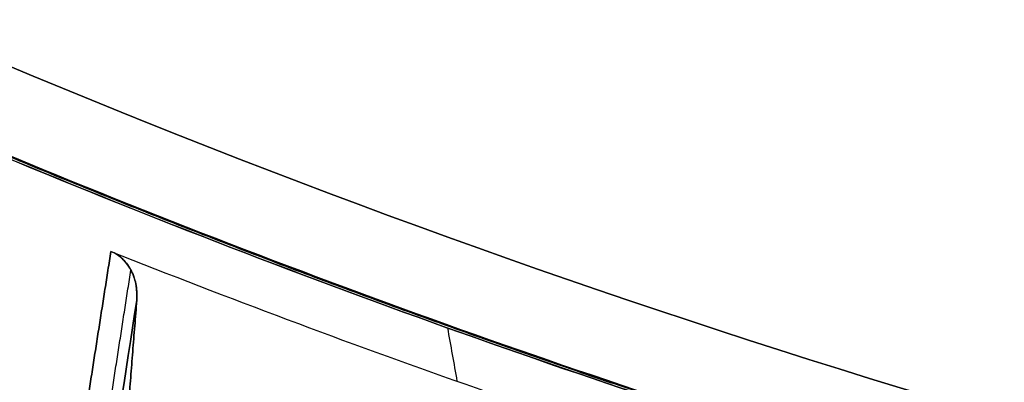
# Model space of a CAD drawing. Units: millimetres. Extents: x -205 to 205, y -4 to 599.
# Drawn here: x -66 to -48, y 155 to 162 of the extents above; entities that cross this region are included whole.
import ezdxf

# ---------------------------------------------------------------- set-up
doc = ezdxf.new("R2010")
doc.units = ezdxf.units.MM
doc.header["$MEASUREMENT"] = 0
doc.layers.add('Default', color=7, linetype='Continuous', true_color=0x000000)

msp = doc.modelspace()

# ---------------------------------------------------------------- linework, layer by layer
at = {"layer": 'Default'}
for points, knots in [([(128.0557655369048, 204.5409091541659), (120.9196149980343, 196.5749594597401), (113.0392539681774, 189.2758241608709), (94.6360933892111, 175.1786278740708), (83.89353176551235, 168.66899313866), (61.2532823342917, 158.1262907202961), (49.35727857776943, 154.0935411798912), (24.97374182466714, 148.6935020071419), (12.48687293517143, 147.3281694135015), (-12.48687293518807, 147.3281694135013), (-24.9737418246572, 148.693502007006), (-49.3572785778124, 154.0935411800343), (-61.2532823343067, 158.1262907203032), (-83.89353176552734, 168.6689931386668), (-94.63609338878736, 175.1786278738448), (-113.0392539687105, 189.2758241611946), (-120.9196149982485, 196.5749594598769), (-128.0557655372314, 204.5409091545232)], [-0.2926017316865565, -0.2926017316865565, -0.2926017316865565, -0.2926017316865565, -0.2606690276694738, -0.2606690276694738, -0.2233852604264968, -0.2233852604264968, -0.1861014931835197, -0.1861014931835197, -0.1488177259405427, -0.1488177259405427, -0.1115339586975656, -0.1115339586975656, -0.0742501914545886, -0.0742501914545886, -0.03696642421161158, -0.03696642421161158, -0.00503372019397848, -0.00503372019397848, -0.00503372019397848, -0.00503372019397848]), ([(-128.0557655369077, 204.5409091541692), (-120.9196149980381, 196.5749594597423), (-113.0392539681822, 189.2758241608719), (-94.63609338921802, 175.178627874069), (-83.8935317655205, 168.6689931386564), (-61.25328233430255, 158.1262907202889), (-49.35727857778168, 154.0935411798821), (-24.97374182468226, 148.693502007129), (-12.48687293518802, 147.3281694134866), (12.48687293516853, 147.3281694134825), (24.97374182463619, 148.6935020069852), (49.35727857778852, 154.0935411800096), (61.25328233428142, 158.1262907202766), (83.89353176549936, 168.6689931386367), (94.63609338875813, 175.178627873813), (113.0392539686791, 189.2758241611598), (120.9196149982162, 196.5749594598409), (128.0557655371982, 204.5409091544861)], [-0.2926017316865561, -0.2926017316865561, -0.2926017316865561, -0.2926017316865561, -0.2606690276694734, -0.2606690276694734, -0.2233852604264964, -0.2233852604264964, -0.1861014931835194, -0.1861014931835194, -0.1488177259405425, -0.1488177259405425, -0.1115339586975655, -0.1115339586975655, -0.07425019145458847, -0.07425019145458847, -0.0369664242116115, -0.0369664242116115, -0.00503372019397848, -0.00503372019397848, -0.00503372019397848, -0.00503372019397848]), ([(129.1050842933629, 203.3338788761243, -29.23404214026954), (127.0597386195923, 201.0564696820064, -29.2337245419854), (124.9625203969628, 198.8424222165888, -29.23345009591039), (120.6672998634669, 194.5395888171093, -29.23294793431802), (118.4693991097468, 192.4508376853671, -29.23268562612261), (111.728302318795, 186.3700518478532, -29.23215984284284), (107.036804822524, 182.5632188867559, -29.23283695950424), (99.70293584816947, 177.2239312472187, -29.231319981257), (97.20895784700255, 175.5058891345366, -29.23060514484282), (92.1210747464371, 172.1948126853335, -29.2293799554404), (89.52799296105944, 170.6021469412376, -29.2288599826343), (85.55968793077635, 168.3068005274131, -29.22873414401354), (84.2236990330894, 167.5573547450553, -29.22880999451983), (81.53894898277932, 166.0976047241206, -29.22911363570663), (80.18974304108822, 165.3869662188995, -29.22932945276368), (76.12183997721341, 163.3121841745962, -29.22985401889642), (73.38282540538721, 162.0052586470486, -29.22997810342673), (65.0856185289476, 158.3097280869816, -29.22830300493068), (59.44782178879379, 156.1454452655899, -29.22604241097154), (47.96256007628397, 152.4072652322772, -29.22645080597153), (42.11499103551503, 150.8336280217553, -29.22809009334564), (34.67015996130639, 149.2477072327294, -29.22730587295564), (33.17456071413142, 148.9496583902383, -29.22702545438285), (30.16890094776585, 148.3920284298771, -29.22649804239606), (28.65868686074759, 148.1324647296562, -29.22626256231775), (24.13347491440845, 147.4160883439676, -29.22580460331918), (21.11634557786013, 147.0199852560612, -29.225767045972), (12.06401409449139, 146.0708058392272, -29.22596589091784), (6.027877961750074, 145.7561431817326, -29.22659349260129), (-6.046859950153348, 145.7568059396267, -29.22659221502118), (-12.0855388395785, 146.0721160895902, -29.22597609512288), (-21.14554066880183, 147.0235234018492, -29.22576013987275), (-24.16587235638283, 147.4205652481399, -29.22580735178786), (-28.69687554341731, 148.1388428266638, -29.22626551540438), (-30.20606691351545, 148.3986027455623, -29.2265026203255), (-33.20789159977706, 148.9561716595104, -29.22703087299059), (-34.70163125213509, 149.2541395237745, -29.22731079567387), (-42.13835098407327, 150.8397052562349, -29.22808603596759), (-47.98226455114759, 152.4129688067662, -29.22644744612963), (-59.46516243560778, 156.151801000786, -29.2260442738478), (-65.10425109248925, 158.317098293432, -29.22831091508049), (-73.40675132065101, 162.0163818470829, -29.22998061150444), (-76.14809034439148, 163.3249311203652, -29.22985155968614), (-80.22028245127156, 165.4028683619303, -29.22932495460783), (-81.57170102196898, 166.1150409619918, -29.22910542458051), (-84.25917582675741, 167.577041461293, -29.22879906389185), (-85.59344103012374, 168.3259474817193, -29.22872471493756), (-89.55446546472004, 170.6182112985872, -29.22887320073898), (-92.14490061704274, 172.2097977626555, -29.22939478560335), (-97.22670640042317, 175.5179554893441, -29.23061548581841), (-99.71803336837628, 177.2345823320427, -29.23132396582729), (-107.0450063866631, 182.5698727784903, -29.2328365903836), (-111.7333087146436, 186.3743811537972, -29.23216008393461), (-118.4713311395495, 192.4526739122838, -29.23268585356956), (-120.6684945237247, 194.5407603461892, -29.23294802452366), (-124.9627547883734, 198.842681545206, -29.23345004224051), (-127.0597494161659, 201.0564810837737, -29.23372444928886), (-129.1050955375307, 203.3338913810078, -29.23404212938744)], [-0.2897892672701707, -0.2897892672701707, -0.2897892672701707, -0.2897892672701707, -0.280733565822778, -0.280733565822778, -0.2716778643753853, -0.2716778643753853, -0.2535664614805999, -0.2535664614805999, -0.2445107153232764, -0.2445107153232764, -0.2354549691659528, -0.2354549691659528, -0.2309270960872911, -0.2309270960872911, -0.2263992230086293, -0.2263992230086293, -0.2173434768513058, -0.2173434768513058, -0.1992314262528322, -0.1992314262528322, -0.1811193756543587, -0.1811193756543587, -0.1765912819525743, -0.1765912819525743, -0.1720631882507899, -0.1720631882507899, -0.1630070008472211, -0.1630070008472211, -0.1448946260400836, -0.1448946260400836, -0.1267822579460168, -0.1267822579460168, -0.1177260738989834, -0.1177260738989834, -0.1131979818754667, -0.1131979818754667, -0.10866988985195, -0.10866988985195, -0.09055783765142972, -0.09055783765142972, -0.07244578545090949, -0.07244578545090949, -0.06339004169721732, -0.06339004169721732, -0.05886216982037124, -0.05886216982037124, -0.05433429794352515, -0.05433429794352515, -0.04527855418983298, -0.04527855418983298, -0.03622281043614081, -0.03622281043614081, -0.01811140521807041, -0.01811140521807041, -0.009055702609035203, -0.009055702609035203, 0, 0, 0, 0]), ([(-129.1050842933656, 203.3338788761189, 29.23404214027644), (-127.05973861959, 201.056469681996, 29.23372454199264), (-124.9625203969656, 198.8424222165591, 29.23345009594227), (-120.6672998634867, 194.5395888170718, 29.23294793437191), (-118.4693991097511, 192.4508376853639, 29.23268562612916), (-111.7283023188152, 186.3700518478644, 29.23215984284932), (-107.036804822561, 182.5632188867757, 29.23283695951005), (-99.7029358481526, 177.2239312472005, 29.23131998126327), (-97.2089578469802, 175.5058891345108, 29.2306051448552), (-92.12107474643774, 172.1948126852839, 29.2293799554987), (-89.52799296115303, 170.6021469411642, 29.22885998278463), (-85.55968793080339, 168.3068005273031, 29.22873414416472), (-84.22369903311692, 167.5573547450182, 29.22880999458258), (-81.53894898285844, 166.0976047241189, 29.22911363576063), (-80.18974304109335, 165.3869662188964, 29.2293294527692), (-76.12183997714455, 163.3121841745562, 29.22985401890195), (-73.38282540537253, 162.005258647036, 29.22997810343175), (-65.08561852898664, 158.3097280869959, 29.2283030049373), (-59.4478217886375, 156.1454452655341, 29.22604241097598), (-47.96256007647501, 152.4072652323355, 29.22645080597692), (-42.11499103549455, 150.8336280217411, 29.22809009335845), (-34.6701599613149, 149.2477072327219, 29.22730587296826), (-33.17456071413936, 148.9496583902524, 29.22702545436259), (-30.16890094772018, 148.3920284300191, 29.22649804217039), (-28.65868686072182, 148.1324647296698, 29.22626256228986), (-24.13347491447183, 147.4160883439955, 29.22580460329129), (-21.1163455778752, 147.0199852560595, 29.22576704597587), (-12.06401409445964, 146.0708058392208, 29.22596589092154), (-6.027877961756444, 145.7561431817297, 29.22659349260486), (6.046859950157529, 145.756805939624, 29.22659221502447), (12.08553883954304, 146.0721160893544, 29.22597609547557), (21.14554066881145, 147.0235234020045, 29.2257601396372), (24.16587235630804, 147.4205652482408, 29.22580735161638), (28.69687554342926, 148.1388428267118, 29.226265515335), (30.20606691351302, 148.3986027455488, 29.2265026203445), (33.20789159976349, 148.9561716595906, 29.22703087286718), (34.70163125213062, 149.2541395237718, 29.2273107956761), (42.13835098408135, 150.8397052562356, 29.22808603596994), (47.98226455118594, 152.4129688067774, 29.22644744613148), (59.4651624355561, 156.1518010007679, 29.22604427384949), (65.10425109262682, 158.3170982934927, 29.22831091508246), (73.40675132058492, 162.0163818470523, 29.22998061150549), (76.14809034439902, 163.3249311203696, 29.22985155968809), (80.22028245125789, 165.4028683619221, 29.22932495460871), (81.57170102202961, 166.1150409619752, 29.22910542464315), (84.25917582677712, 167.5770414612725, 29.22879906392998), (85.59344103009066, 168.3259474817006, 29.22872471493909), (89.55446546475684, 170.6182112986068, 29.2288732007392), (92.14490061701245, 172.2097977625257, 29.22939478573819), (97.22670640040604, 175.5179554892759, 29.23061548589048), (99.71803336837421, 177.2345823320428, 29.23132396582891), (107.0450063866652, 182.5698727784889, 29.23283659038228), (111.7333087145677, 186.3743811537292, 29.23216008393448), (118.471331139565, 192.4526739122973, 29.2326858535696), (120.6684945238222, 194.5407603461533, 29.23294802464406), (124.9627547884209, 198.8426815451817, 29.23345004230508), (127.0597494161588, 201.0564810837658, 29.23372444928877), (129.1050955375307, 203.3338913810077, 29.23404212938727)], [-0.2897892672701707, -0.2897892672701707, -0.2897892672701707, -0.2897892672701707, -0.2807335658227801, -0.2807335658227801, -0.2716778643753894, -0.2716778643753894, -0.2535664614806081, -0.2535664614806081, -0.2445107153232803, -0.2445107153232803, -0.2354549691659525, -0.2354549691659525, -0.2309270960872886, -0.2309270960872886, -0.2263992230086247, -0.2263992230086247, -0.2173434768512969, -0.2173434768512969, -0.1992314262528274, -0.1992314262528274, -0.1811193756543579, -0.1811193756543579, -0.176591281952574, -0.176591281952574, -0.17206318825079, -0.17206318825079, -0.163007000847222, -0.163007000847222, -0.1448946260400861, -0.1448946260400861, -0.1267822579460193, -0.1267822579460193, -0.1177260738989858, -0.1177260738989858, -0.1131979818754691, -0.1131979818754691, -0.1086698898519524, -0.1086698898519524, -0.09055783765144561, -0.09055783765144561, -0.07244578545093878, -0.07244578545093878, -0.063390041697242, -0.063390041697242, -0.0588621698203936, -0.0588621698203936, -0.0543342979435452, -0.0543342979435452, -0.04527855418984841, -0.04527855418984841, -0.03622281043615163, -0.03622281043615163, -0.01811140521807581, -0.01811140521807581, -0.009055702609037907, -0.009055702609037907, 0, 0, 0, 0]), ([(129.057519184342, 203.3765277513419, 29.06394972566466), (125.0057750787357, 198.8640477265654, 29.06439107099187), (120.7170915029823, 194.5643479295344, 29.06480546641841), (113.9647895984627, 188.4685177353871, 29.06600666633894), (111.6608143291708, 186.4955216446381, 29.06664914988303), (106.9524445685505, 182.6732099743717, 29.06780745096586), (104.5479604682039, 180.8239851603699, 29.06832081756464), (97.19376687596329, 175.4696996918975, 29.06874415730143), (92.10354598913395, 172.1576574751802, 29.06808817200635), (84.22978220359472, 167.6017216280158, 29.06965079670861), (81.56545762419324, 166.1517574115305, 29.07072887579874), (76.1643978185028, 163.3935985529582, 29.07265591576421), (73.42760900446642, 162.0854637206098, 29.07337015952644), (65.11965209460718, 158.3799291392457, 29.07353128639814), (59.45117801294504, 156.2008430974241, 29.0722753183502), (47.91781610581965, 152.4460500138094, 29.07478751469163), (42.05286570153699, 150.8703809272651, 29.07730728191621), (33.1562325418173, 148.9759302806575, 29.07752661557124), (30.17460562134892, 148.4226170864108, 29.07714684144474), (24.18645633535679, 147.4728889731845, 29.07715815654521), (21.17993171223882, 147.0764828460891, 29.07737641243954), (12.13542499664108, 146.123954316379, 29.07824837434049), (6.072508490696277, 145.8045219628423, 29.07911589110623), (-6.061194447069027, 145.8038564609868, 29.07911768649972), (-12.1317867914379, 146.1234317946035, 29.07824859097078), (-21.18767032015705, 147.0773675778587, 29.07737573014057), (-24.19796442631724, 147.4744416875987, 29.0771554615647), (-30.19357586164616, 148.425899632788, 29.0771495120772), (-33.17889538634809, 148.9802751104846, 29.07752830314851), (-42.07458436603423, 150.8759723888951, 29.07730220603953), (-47.93500258335516, 152.4511532317504, 29.07478047440437), (-59.45954571950167, 156.2040603158029, 29.07227678553816), (-65.12373236042191, 158.3817495120626, 29.07353336380688), (-73.42902034366047, 162.0860929114547, 29.07336900692267), (-76.16720227511196, 163.3949389486197, 29.07265485271527), (-81.57096994402785, 166.1546641970167, 29.07072695853164), (-84.23660930173193, 167.6054835719823, 29.0696476144789), (-92.11418379711637, 172.1641902109832, 29.06808967947457), (-97.20676660918329, 175.4783540473035, 29.06874541289271), (-104.5616440551274, 180.834354095334, 29.06831900555914), (-106.9647131354075, 182.6828538817454, 29.06780408141147), (-111.6703476475125, 186.5035781734516, 29.06664617391636), (-113.97300240346, 188.4757123956373, 29.0660050063599), (-120.7214978399394, 194.5687660410902, 29.06480503781237), (-125.0078503497279, 198.866359533894, 29.06439396565264), (-129.0575203400735, 203.3765041612856, 29.06426579076832)], [-0.2898998342784501, -0.2898998342784501, -0.2898998342784501, -0.2898998342784501, -0.271781093858765, -0.271781093858765, -0.2627217236489224, -0.2627217236489224, -0.2536623534390798, -0.2536623534390798, -0.23554361325279, -0.23554361325279, -0.2264842431596451, -0.2264842431596451, -0.2174248730665002, -0.2174248730665002, -0.1993061336449122, -0.1993061336449122, -0.1811873942233243, -0.1811873942233243, -0.1721303824936015, -0.1721303824936015, -0.1630733707638787, -0.1630733707638787, -0.1449593473044332, -0.1449593473044332, -0.1268224951247431, -0.1268224951247431, -0.1177540690348981, -0.1177540690348981, -0.108685642945053, -0.108685642945053, -0.09058030211717194, -0.09058030211717194, -0.07247496128929082, -0.07247496128929082, -0.063410924473626, -0.063410924473626, -0.05434688765796121, -0.05434688765796121, -0.03621881402663159, -0.03621881402663159, -0.02716411051997369, -0.02716411051997369, -0.0181094070133158, -0.0181094070133158, 0, 0, 0, 0]), ([(-129.0575191843422, 203.3765277513417, -29.06394972566482), (-125.005775078736, 198.8640477265651, -29.06439107099207), (-120.7170915029825, 194.5643479295342, -29.06480546641861), (-113.9647895984629, 188.4685177353868, -29.06600666633915), (-111.660814329171, 186.4955216446379, -29.06664914988328), (-106.9524445685507, 182.6732099743715, -29.06780745096614), (-104.547960468204, 180.8239851603697, -29.06832081756493), (-97.1937668759635, 175.4696996918973, -29.06874415730165), (-92.1035459891341, 172.15765747518, -29.06808817200632), (-84.2297822035949, 167.6017216280156, -29.06965079670864), (-81.5654576241934, 166.1517574115302, -29.07072887579892), (-76.16439781850295, 163.393598552958, -29.07265591576439), (-73.4276090044666, 162.0854637206096, -29.07337015952658), (-65.11965209460737, 158.3799291392456, -29.07353128639823), (-59.45117801294518, 156.2008430974239, -29.07227531835019), (-47.91781610581977, 152.4460500138092, -29.07478751469167), (-42.05286570153707, 150.8703809272649, -29.07730728191639), (-33.15623254181737, 148.9759302806573, -29.07752661557142), (-30.17460562134903, 148.4226170864106, -29.07714684144501), (-24.18645633535683, 147.4728889731844, -29.07715815654542), (-21.17993171223878, 147.0764828460889, -29.07737641243959), (-12.13542499664083, 146.1239543163788, -29.07824837434059), (-6.072508490695973, 145.8045219628421, -29.07911589110648), (6.061194447069391, 145.8038564609867, -29.07911768649982), (12.13178679143821, 146.1234317946034, -29.07824859097092), (21.18767032015738, 147.0773675778586, -29.0773757301408), (24.19796442631762, 147.4744416875986, -29.07715546156492), (30.1935758616465, 148.425899632788, -29.07714951207745), (33.1788953863484, 148.9802751104846, -29.07752830314869), (42.07458436603446, 150.8759723888952, -29.07730220603973), (47.93500258335541, 152.4511532317504, -29.07478047440433), (59.45954571950181, 156.2040603158029, -29.07227678553828), (65.12373236042191, 158.3817495120626, -29.07353336380704), (73.42902034366047, 162.0860929114546, -29.07336900692285), (76.167202275112, 163.3949389486197, -29.07265485271542), (81.57096994402792, 166.1546641970167, -29.07072695853169), (84.23660930173203, 167.6054835719824, -29.06964761447913), (92.1141837971166, 172.1641902109833, -29.0680896794748), (97.2067666091834, 175.4783540473036, -29.06874541289286), (104.5616440551275, 180.834354095334, -29.06831900555935), (106.9647131354077, 182.6828538817455, -29.06780408141174), (111.6703476475125, 186.5035781734517, -29.0666461739167), (113.9730024034601, 188.4757123956373, -29.06600500636024), (120.7214978399394, 194.5687660410902, -29.06480503781262), (125.007850349728, 198.8663595338942, -29.06439396565279), (129.0575203400735, 203.3765041612857, -29.06426579076853)], [-0.2898998342784501, -0.2898998342784501, -0.2898998342784501, -0.2898998342784501, -0.271781093858765, -0.271781093858765, -0.2627217236489224, -0.2627217236489224, -0.2536623534390799, -0.2536623534390799, -0.2355436132527901, -0.2355436132527901, -0.2264842431596452, -0.2264842431596452, -0.2174248730665003, -0.2174248730665003, -0.1993061336449123, -0.1993061336449123, -0.1811873942233243, -0.1811873942233243, -0.1721303824936014, -0.1721303824936014, -0.1630733707638785, -0.1630733707638785, -0.1449593473044327, -0.1449593473044327, -0.1268224951247426, -0.1268224951247426, -0.1177540690348976, -0.1177540690348976, -0.1086856429450525, -0.1086856429450525, -0.0905803021171716, -0.0905803021171716, -0.07247496128929065, -0.07247496128929065, -0.06341092447362576, -0.06341092447362576, -0.05434688765796088, -0.05434688765796088, -0.03621881402663111, -0.03621881402663111, -0.02716411051997333, -0.02716411051997333, -0.01810940701331555, -0.01810940701331555, 0, 0, 0, 0]), ([(-99.58447717297443, 159.4725054509223, -50.34635457306095), (-97.5114203945141, 157.963526400328, -50.7088119273536), (-95.41969794854259, 156.4810974469371, -51.10535812394736), (-91.22443475626599, 153.5837779783246, -51.96513415725187), (-89.11830409763974, 152.1669443311532, -52.42876681593827), (-82.77774278060255, 148.0080501017123, -53.92431314980431), (-78.5210616973823, 145.3577747234087, -55.06089848511154), (-65.68913256720302, 137.7412249883386, -58.91647272148871), (-57.0516594240324, 133.1101370082542, -62.08116956880563), (-48.41291884721311, 128.8239974667148, -65.9134186839801)], [-0.06164570474119054, -0.06164570474119054, -0.06164570474119054, -0.06164570474119054, -0.05393999072994903, -0.05393999072994903, -0.04623427671870752, -0.04623427671870752, -0.0308228486962245, -0.0308228486962245, 0, 0, 0, 0]), ([(-99.58447717297443, 159.4725054509223, -50.34635457306095), (-97.53485712285669, 157.9805740821704, -50.7047040851535), (-95.46389670345631, 156.5122569679533, -51.09683749166928), (-91.28012148490176, 153.6216257261761, -51.95318585328341), (-89.16722010746483, 152.1994316439558, -52.41757381808677), (-84.9097804195732, 149.4061218929693, -53.42105952647049), (-82.76523512600984, 148.0350216864906, -53.96017947803958), (-78.45793588185367, 145.3497943237987, -55.1139492342984), (-76.29475587199255, 144.0351857903423, -55.72851327152409), (-71.95087783498018, 141.459164139365, -57.03641725475096), (-69.78277292138763, 140.2052666202537, -57.7259103365131), (-65.45605182600777, 137.7604388659413, -59.17674057740962), (-63.29747105588995, 136.5696669124562, -59.93824621618509), (-58.99987374122085, 134.250671100623, -61.53073409631984), (-56.86086308026301, 133.1224662461922, -62.36173687165205), (-52.61404443786407, 130.9284930547234, -64.08888429289576), (-50.50615947156238, 129.8625656781616, -64.98483194385244), (-48.41291884721311, 128.8239974667148, -65.9134186839801)], [-0.06164570474119054, -0.06164570474119054, -0.06164570474119054, -0.06164570474119054, -0.0539489174890661, -0.0539489174890661, -0.04623375155249039, -0.04623375155249039, -0.03851654469540258, -0.03851654469540258, -0.03082382961683233, -0.03082382961683233, -0.02312769400832879, -0.02312769400832879, -0.01541286172058506, -0.01541286172058506, -0.007695427689511604, -0.007695427689511604, 0, 0, 0, 0]), ([(-48.41291884721277, 128.8239974667148, 65.91341868398007), (-50.50677114958393, 129.8628691642214, 64.98456059611829), (-52.61531444159195, 130.9291329313705, 64.08834745418515), (-56.86215414834744, 133.1231419247987, 62.36124457144086), (-59.00051165622458, 134.251008617046, 61.5305089372878), (-63.29814023051777, 136.5700207869935, 59.93800910950286), (-65.45741813285653, 137.7611867388038, 59.17626778426852), (-69.78409510812952, 140.2060294482021, 57.7254945203902), (-71.95144913682041, 141.4595047244375, 57.03624810029824), (-76.2915158038565, 144.0332625392214, 55.72948601434765), (-78.45406142182294, 145.3474043905731, 55.11497553307885), (-82.76089233646762, 148.0323139210572, 53.961318152383), (-84.90563339032782, 149.4033897844689, 53.42205298348232), (-89.17089221496703, 152.2018288273353, 52.41672478189712), (-91.28414951231616, 153.6243873951728, 51.95235728327549), (-95.46788320207763, 156.5150260255782, 51.09603453762555), (-97.53834757305195, 157.9831148214986, 50.70409383943669), (-99.58447717297423, 159.4725054509225, 50.34635457306082)], [-0.06224392069173779, -0.06224392069173779, -0.06224392069173779, -0.06224392069173779, -0.0544596018744676, -0.0544596018744676, -0.04665798309386777, -0.04665798309386777, -0.03885410707276722, -0.03885410707276722, -0.03107423488453688, -0.03107423488453688, -0.02330584816568122, -0.02330584816568122, -0.01553538124446719, -0.01553538124446719, -0.007768654169639205, -0.007768654169639205, 0, 0, 0, 0]), ([(-48.41291884721277, 128.8239974667148, 65.91341868398007), (-57.05165530445489, 133.1101348001426, 62.081171077227), (-65.68913052816369, 137.7412237779912, 58.91647333423186), (-78.521061697109, 145.3577747232823, 55.0608984851386), (-82.77774278052192, 148.0080501017484, 53.92431314970133), (-89.11830409765001, 152.1669443311401, 52.42876681596267), (-91.2244347563604, 153.5837779784159, 51.96513415719832), (-95.41969794843656, 156.4810974468703, 51.10535812396003), (-97.51142039464335, 157.9635264003178, 50.70881192746717), (-99.58447717297423, 159.4725054509225, 50.34635457306082)], [-0.06224392069173779, -0.06224392069173779, -0.06224392069173779, -0.06224392069173779, -0.03112196034586889, -0.03112196034586889, -0.01556098017293445, -0.01556098017293445, -0.007780490086467223, -0.007780490086467223, 0, 0, 0, 0]), ([(-48.86223626894089, 128.1926965994905, -66.22134437386268), (-57.49434330051319, 132.4863344274904, -62.39838333484175), (-66.12611095929378, 137.1271855783297, -59.23950088235773), (-78.94987927456229, 144.7616847770192, -55.38856515941044), (-83.20394873741078, 147.4184973963738, -54.25286772175829), (-89.54050472144414, 151.5879190165127, -52.75778031337438), (-91.6452895932244, 153.0083836273083, -52.29415655057803), (-95.8378468398483, 155.9131941974643, -51.43414402498163), (-97.92820787593693, 157.3994893703156, -51.03735154688547), (-100.0000000527728, 158.9124934819536, -50.67452416943379)], [-0.06224546270874221, -0.06224546270874221, -0.06224546270874221, -0.06224546270874221, -0.03112273135437111, -0.03112273135437111, -0.01556136567718555, -0.01556136567718555, -0.007780682838592777, -0.007780682838592777, 0, 0, 0, 0]), ([(-100.0000000527734, 158.9124934819532, 50.67452416943347), (-97.92821466705662, 157.3994797529825, 51.03735035759568), (-95.83785603082917, 155.9131804697704, 51.43414218463244), (-91.64528930993636, 153.0083839117415, 52.29415656359772), (-89.54049246125464, 151.5879375873673, 52.75778285929827), (-83.20387303609377, 147.4186215901372, 54.25288626866518), (-78.94987306899223, 144.7616961703602, 55.38856702034871), (-66.12612301981962, 137.1271634394669, 59.23949726576885), (-57.49434323265223, 132.4863345907414, 62.3983833648955), (-48.86223626894049, 128.1926965994905, 66.22134437386264)], [-0.06164803669016687, -0.06164803669016687, -0.06164803669016687, -0.06164803669016687, -0.05394203210649162, -0.05394203210649162, -0.04623602752271809, -0.04623602752271809, -0.03082401834895088, -0.03082401834895088, -6.938893903907228e-18, -6.938893903907228e-18, -6.938893903907228e-18, -6.938893903907228e-18]), ([(-64.71453001252078, 157.3307021545385, -30.49999999832021), (-64.6360005952846, 157.2994453993038, -30.49999999717912), (-64.56226649317517, 157.2513182611518, -30.50023955874834), (-64.43340141539382, 157.1273027612675, -30.50023079946986), (-64.37834024307773, 157.0513647568429, -30.50001631962102), (-64.294191081436, 156.881779553899, -30.49998534601501), (-64.26579301637824, 156.7909709234994, -30.49999986450464), (-64.2342293167462, 156.6084871697315, -30.5000001113204), (-64.2309555076874, 156.5168479950036, -30.4999999985277), (-64.23784650843899, 156.4292698910056, -30.50000000000009)], [-0.001080172377028958, -0.001080172377028958, -0.001080172377028958, -0.001080172377028958, -0.0008083187608498609, -0.0008083187608498609, -0.0005354759573292022, -0.0005354759573292022, -0.0002676258003527222, -0.0002676258003527222, 0, 0, 0, 0]), ([(-64.23784650843899, 156.4292698910056, -30.50000000000009), (-64.23067470316384, 156.5204163217956, -30.49999999987287), (-64.23459775172384, 156.6104768393112, -30.49999999973869), (-64.26531694138235, 156.7883591612254, -30.49999999945598), (-64.29271991963347, 156.8767720124399, -30.49999999930612), (-64.41092389271574, 157.1208396481331, -30.49999999885965), (-64.54375106010943, 157.2627277044051, -30.49999999855072), (-64.71453001252078, 157.3307021545385, -30.49999999832021)], [0, 0, 0, 0, 0.0002700430942572253, 0.0002700430942572253, 0.0005400861885144506, 0.0005400861885144506, 0.001080172377028958, 0.001080172377028958, 0.001080172377028958, 0.001080172377028958]), ([(-64.23784650843893, 156.4292698910062, 30.49999999999991), (-64.22351575557143, 156.6113993443584, 30.49999999974576), (-64.2533633624012, 156.7961079285611, 30.49999999945383), (-64.41201193069932, 157.1224825693715, 30.49999999885647), (-64.5440108938958, 157.2628311249859, 30.49999999855049), (-64.71453001252091, 157.3307021545381, 30.49999999832037)], [-0.001083112608235129, -0.001083112608235129, -0.001083112608235129, -0.001083112608235129, -0.0005415563041175644, -0.0005415563041175644, 0, 0, 0, 0])]:
    msp.add_open_spline(points, degree=3, knots=knots, dxfattribs=at)
for points, weights, knots in [([(-129.0715374468315, 203.3639761944286, -29.15388802587711), (-125.3266310068292, 199.1932928140562, -29.153789827736), (-121.4075134095939, 195.23508481171, -29.15359934529205), (-112.8134442786275, 187.3431512233322, -29.15374939702638), (-108.1015457798214, 183.4542450376182, -29.15484135482667), (-98.27509523441735, 176.183733866102, -29.15425487049207), (-93.16151707455488, 172.801012137915, -29.15280045107688), (-86.51107268465385, 168.895260506502, -29.15294905040447), (-85.16848814597128, 168.130554954996, -29.15309612649272), (-82.45723392213182, 166.6340419836115, -29.15360109076317), (-81.09264437661687, 165.9045147775135, -29.15393853845956), (-76.98172397161808, 163.7767488055505, -29.15490380053954), (-74.21362945195156, 162.4367357880736, -29.15542082934133), (-65.83037566026132, 158.6499055760341, -29.15481224419179), (-60.1335662647035, 156.433106229332, -29.15271648779104), (-48.53069189439151, 152.6062289670024, -29.15387619047547), (-42.62399556521858, 150.9955869143297, -29.15594471611809), (-35.10503556168616, 149.3721394985739, -29.15571324474713), (-33.59470560307278, 149.0670557635343, -29.15552450043822), (-30.56041352524075, 148.4963225507919, -29.15513765683342), (-29.03449337984436, 148.2303605887232, -29.15495888279195), (-24.45037341334131, 147.4945284446066, -29.15467289914561), (-21.3944219630649, 147.0877726910965, -29.15473291809691), (-12.2283367875705, 146.1133347592765, -29.15522536242207), (-6.117856840125399, 145.7903104985916, -29.1559647968459), (6.098955124432422, 145.7896425100894, -29.15596630545231), (12.20682881698196, 146.1120058060234, -29.15522773224132), (21.36505702772818, 147.0841752176034, -29.15473389234594), (24.41772817236277, 147.4899609768774, -29.15467287021545), (28.9959157367943, 148.2238378335256, -29.15495548998829), (30.52375136552625, 148.4897507589052, -29.15513294112832), (33.56199479582569, 149.0605861798077, -29.15552037064496), (35.07411286141708, 149.3657390706696, -29.15571043722982), (42.60110901783892, 150.9895535797432, -29.15595134612711), (48.51133972783107, 152.6005614740301, -29.15388110054585), (60.11624663967654, 156.4266804300196, -29.15271525087909), (65.8115447732967, 158.6423661138315, -29.15480537101606), (74.18912006665543, 162.4251838958064, -29.15542178784386), (76.9547480446687, 163.7634658623826, -29.1549096211449), (81.06115420709703, 165.8878815364598, -29.15394618511779), (82.42313872192743, 166.6156317697724, -29.15360887116089), (85.13307702307657, 168.1106105127454, -29.1531013275012), (86.47950258636932, 168.8770779960175, -29.15295128369102), (93.13944146736573, 172.7866329985901, -29.152794914203), (98.2588746898855, 176.1723767706368, -29.15425214586977), (108.0942208443954, 183.4481820752754, -29.15484267132407), (112.8091476580924, 187.3393628152322, -29.15374958677349), (121.4067825327264, 195.2342713544849, -29.15359925403507), (125.3266345542617, 199.1932980969211, -29.15378981113525), (129.0715261622454, 203.3639637048643, -29.15388802304629)], [0.9765573067393081, 0.976829699468596, 0.9771372777434649, 0.9778082327558195, 0.9781710539108825, 0.9789146022033857, 0.9792915069437762, 0.9797473881317783, 0.9798376551054183, 0.9800176971256681, 0.9801070778089632, 0.980371913199745, 0.9805442893792511, 0.9810436316311417, 0.981351200655705, 0.981907531741774, 0.9821570872370182, 0.9824180936645102, 0.9824677505684477, 0.9825616267903237, 0.982605856468904, 0.9827300553087447, 0.9828011379138002, 0.9829753102074363, 0.9830395884602144, 0.9830397216655645, 0.9829755666090603, 0.9828017714704342, 0.9827308457317017, 0.9826069477636221, 0.9825627158186692, 0.9824688068166723, 0.9824191307334323, 0.9821580262458232, 0.9819083887141709, 0.9813521018026261, 0.9810446722190729, 0.980545789069712, 0.980373607607562, 0.9801091275326561, 0.9800199399130665, 0.9798400273562649, 0.9797495285558508, 0.9792931168414611, 0.9789158145831514, 0.9781716236353046, 0.9778085678973789, 0.9771373352480408, 0.976829698235431, 0.9765573071384406], [1.747054193459473, 1.747054193459473, 1.747054193459473, 1.747054193459473, 18.42670343513599, 18.42670343513599, 36.85340687027198, 36.85340687027198, 55.28011030540797, 55.28011030540797, 59.88678616419197, 59.88678616419197, 64.49346202297598, 64.49346202297598, 73.70681374054398, 73.70681374054398, 92.13351717567997, 92.13351717567997, 110.5602206108159, 110.5602206108159, 115.1668964695999, 115.1668964695999, 119.7735723283839, 119.7735723283839, 128.9869240459519, 128.9869240459519, 147.4136274810879, 147.4136274810879, 165.8403309162239, 165.8403309162239, 175.0536826337919, 175.0536826337919, 179.6603584925759, 179.6603584925759, 184.2670343513599, 184.2670343513599, 202.6937377864959, 202.6937377864959, 221.1204412216319, 221.1204412216319, 230.3337929391999, 230.3337929391999, 234.9404687979839, 234.9404687979839, 239.5471446567679, 239.5471446567679, 257.9738480919038, 257.9738480919038, 276.4005515270398, 276.4005515270398, 293.0801359178119, 293.0801359178119, 293.0801359178119, 293.0801359178119]), ([(129.0715374469137, 203.3639761943962, 29.15388802612985), (125.3266310070706, 199.1932928142526, 29.15378982797349), (121.4075134098755, 195.2350848116114, 29.15359934595958), (112.8134442788235, 187.3431512236229, 29.1537493968542), (108.1015457797472, 183.4542450375104, 29.15484135488253), (98.27509523476948, 176.1837338661797, 29.15425487096083), (93.16151707466908, 172.8010121377206, 29.1528004515669), (86.51107268470786, 168.8952605064683, 29.15294905060211), (85.1684881459525, 168.1305549548957, 29.15309612668202), (82.45723392222291, 166.6340419835479, 29.15360109108279), (81.09264437663805, 165.9045147774173, 29.15393853877763), (76.98172397173566, 163.7767488055282, 29.15490380066214), (74.2136294519615, 162.4367357880123, 29.15542082942499), (65.83037566059109, 158.6499055760314, 29.15481224477433), (60.13356626476056, 156.4331062291758, 29.15271648807821), (48.53069189458064, 152.6062289670664, 29.15387619067701), (42.62399556538276, 150.9955869145071, 29.15594471597279), (35.10503556169969, 149.37213949844, 29.15571324508324), (33.59470560308213, 149.0670557635102, 29.15552450053354), (30.56041352525313, 148.4963225506604, 29.1551376572157), (29.03449337987671, 148.23036058861, 29.15495888303478), (24.45037341331187, 147.4945284446014, 29.1546728993741), (21.39442196308637, 147.0877726910954, 29.15473291810129), (12.228336787528, 146.1133347590461, 29.15522536312282), (6.117856840056615, 145.7903104984429, 29.15596479706003), (-6.098955124441868, 145.7896425100852, 29.1559663057091), (-12.20682881680427, 146.1120058059917, 29.15522773229448), (-21.3650570276965, 147.08417521749, 29.15473389267435), (-24.4177281724198, 147.4899609769011, 29.15467287022098), (-28.99591573682808, 148.2238378334052, 29.15495549034241), (-30.52375136550998, 148.4897507588935, 29.15513294121429), (-33.561994795877, 149.0605861796661, 29.15552037103653), (-35.07411286141585, 149.3657390705596, 29.15571043745739), (-42.60110901789093, 150.9895535797888, 29.15595134641542), (-48.51133972800832, 152.6005614740232, 29.153881100692), (-60.11624663962722, 156.4266804298958, 29.15271525122135), (-65.8115447731384, 158.6423661137632, 29.15480537102822), (-74.18912006672088, 162.425183895693, 29.15542178821276), (-76.95474804459776, 163.7634658622724, 29.15490962121581), (-81.06115420721466, 165.8878815364087, 29.15394618546186), (-82.42313872200903, 166.6156317696884, 29.15360887141442), (-85.13307702306794, 168.110610512666, 29.15310132775666), (-86.47950258640259, 168.8770779959019, 29.15295128400466), (-93.13944146723156, 172.7866329985281, 29.15279491422935), (-98.25887468985927, 176.172376770654, 29.15425214567186), (-108.0942208446868, 183.4481820752185, 29.15484267204709), (-112.8091476584095, 187.3393628151531, 29.15374958722971), (-121.4067825327467, 195.2342713545821, 29.15359925413345), (-125.3266345542614, 199.1932980971245, 29.15378981034685), (-129.0715261622849, 203.3639637048498, 29.15388802302259)], [0.9765573067456669, 0.9768296994872829, 0.9771372777054241, 0.9778082327979012, 0.9781710538944256, 0.9789146022198913, 0.9792915069288872, 0.9797473881355376, 0.9798376551104726, 0.9800176971206491, 0.9801070778043962, 0.9803719132089486, 0.980544289365022, 0.9810436316596274, 0.9813512006392503, 0.9819075317582664, 0.9821570872194201, 0.9824180936689348, 0.9824677505707845, 0.9825616267880253, 0.9826058564690925, 0.9827300553084171, 0.9828011379151025, 0.9829753102048939, 0.9830395884665176, 0.9830397216593011, 0.9829755665805688, 0.9828017714847042, 0.9827308457504544, 0.9826069477542728, 0.9825627158206283, 0.9824688068147638, 0.982419130732247, 0.9821580262506311, 0.9819083887206499, 0.9813521017961967, 0.98104467220342, 0.980545789077574, 0.980373607617697, 0.9801091275276229, 0.980019939908228, 0.9798400273611495, 0.9797495285474043, 0.9792931168752985, 0.9789158145983097, 0.9781716236201934, 0.9778085679200575, 0.9771373352275596, 0.9768296982455129, 0.9765573071418812], [1.747054193474065, 1.747054193474065, 1.747054193474065, 1.747054193474065, 18.42670343513283, 18.42670343513283, 36.85340687026565, 36.85340687026565, 55.28011030539847, 55.28011030539847, 59.88678616418169, 59.88678616418169, 64.49346202296489, 64.49346202296489, 73.7068137405313, 73.7068137405313, 92.13351717566412, 92.13351717566412, 110.560220610797, 110.560220610797, 115.1668964695802, 115.1668964695802, 119.7735723283634, 119.7735723283634, 128.9869240459298, 128.9869240459298, 147.4136274810626, 147.4136274810626, 165.8403309161955, 165.8403309161955, 175.0536826337619, 175.0536826337619, 179.6603584925451, 179.6603584925451, 184.2670343513283, 184.2670343513283, 202.6937377864611, 202.6937377864611, 221.1204412215939, 221.1204412215939, 230.3337929391603, 230.3337929391603, 234.9404687979435, 234.9404687979435, 239.5471446567267, 239.5471446567267, 257.9738480918595, 257.9738480918595, 276.4005515269923, 276.4005515269923, 293.0801359177577, 293.0801359177577, 293.0801359177577, 293.0801359177577]), ([(-48.6536271070919, 128.5724136178547, 66.17533072692024), (-57.3251600384048, 132.881079322254, 62.32892834714591), (-65.99887684791577, 137.5388361709637, 59.15132934015543), (-78.9142798183006, 145.2256236984984, 55.27686953030845), (-83.19225460611132, 147.8968262122907, 54.13667199466613), (-89.57038310562866, 152.0945870459178, 52.63637376309971), (-91.68726722127613, 153.5236812991919, 52.17176869556602), (-95.79940591157899, 156.3742740469504, 51.33199526009717), (-97.7974918589889, 157.7940492915724, 50.95314289628792), (-99.78000231180336, 159.2392456654165, 50.60516833968467)], [0.9156326956530592, 0.9169254014977979, 0.9187549624280678, 0.9222212471342138, 0.9234912225449321, 0.925558164560196, 0.9262732200222318, 0.9277108960427177, 0.9284322253086803, 0.9291665327229164], [7.327595152204749e-15, 7.327595152204749e-15, 7.327595152204749e-15, 7.327595152204749e-15, 31.15423412277147, 31.15423412277147, 46.7313511841572, 46.7313511841572, 54.51990971485007, 54.51990971485007, 61.92143160445433, 61.92143160445433, 61.92143160445433, 61.92143160445433]), ([(-48.65362320916172, 128.5724190945596, -66.17532805562489), (-57.32515615675531, 132.8810847020577, -62.32892562101747), (-65.99887297417123, 137.5388414268734, -59.15132658184318), (-78.91427596098325, 145.2256287295602, -55.2768667538835), (-83.19225075361881, 147.8968311615272, -54.13666921688672), (-89.5703792628295, 152.0945918639049, -52.63637098898867), (-91.68726338201317, 153.5236860718315, -52.17176592373247), (-95.79940214194977, 156.3742787718647, -51.33199248154646), (-97.79748815488234, 157.7940540154581, -50.95314011039105), (-99.77999867219535, 159.2392503890885, -50.6051655493871)], [0.9156326956292931, 0.9169254014696285, 0.9187549624115052, 0.9222212471091298, 0.9234912225099464, 0.9255581645459328, 0.9262732200034878, 0.9277108960421135, 0.9284322253343706, 0.9291665327713563], [-1.576516551136761e-13, -1.576516551136761e-13, -1.576516551136761e-13, -1.576516551136761e-13, 31.15423412278947, 31.15423412278947, 46.73135118418421, 46.73135118418421, 54.51990971488158, 54.51990971488158, 61.92143183366876, 61.92143183366876, 61.92143183366876, 61.92143183366876])]:
    msp.add_rational_spline(points, weights, degree=3, knots=knots, dxfattribs=at)
for points, weights in [([(-66.0164315859293, 149.0634578707518, -42.67165628989913), (-65.58489882235753, 151.7705227837068, -38.58118451199233), (-65.15082156920617, 154.5279811007518, -34.52513385901895), (-64.71453001252078, 157.3307021545385, -30.49999999832021)], [1.000000000569345, 1.000000000565323, 1.000000000560865, 1.000000000556105]), ([(-64.71453001252091, 157.3307021545381, 30.49999999832037), (-65.15082156921775, 154.5279811007555, 34.52513385901945), (-65.58489882290118, 151.7705227838833, 38.58118451202962), (-66.01643158592748, 149.063457870763, 42.67165628988213)], [1.000000000556101, 1.000000000560862, 1.000000000565319, 1.000000000569341]), ([(-65.62650002306705, 148.8093677914914, 42.54423459738757), (-65.20226517188325, 151.4852459232579, 38.50014978171896), (-64.77553566664163, 154.2120444136639, 34.48705936399904), (-64.34636183482726, 156.986248499941, 30.50000572543387)], [0.8965134751553315, 0.8972363772530303, 0.8980368340199743, 0.8988913158074593]), ([(-65.62650002307282, 148.8093677914852, -42.54423459740723), (-65.20226528672548, 151.485245194934, -38.50015088229925), (-64.77553589891681, 154.2120429297665, -34.4870615481904), (-64.34636218517313, 156.9862462353346, -30.5000089801246)], [0.8965134751553306, 0.8972363770561378, 0.8980368335839516, 0.898891315109269])]:
    msp.add_rational_spline(points, weights, degree=3, dxfattribs=at)
for points, degree in [([(-64.71453001252078, 157.3307021545385, -30.49999999832021), (-60.39811636705207, 155.6126576191739, -30.49999999717587), (-56.02258317726616, 154.0703699814804, -30.49999999603218), (-51.58817543019899, 152.7031109178229, -30.49999999488915)], 3), ([(-64.71453001252091, 157.3307021545381, 30.49999999832037), (-60.39811636705186, 155.6126576191739, 30.49999999717593), (-56.02258317726575, 154.0703699814802, 30.49999999603216), (-51.58817543019838, 152.7031109178227, 30.49999999488904)], 3), ([(-64.23784650843899, 156.4292698910056, -30.50000000000009), (-64.65663632047712, 153.7143471856745, -34.40276923418822), (-65.07360044890636, 151.0421308994984, -38.33473104422091), (-65.48853868963894, 148.417304209588, -42.2990866819403)], 3), ([(-65.4885386896375, 148.4173042095908, 42.29908668191676), (-65.07360044890507, 151.0421308995073, 38.33473104420963), (-64.65663632047641, 153.7143471856795, 34.40276923418184), (-64.23784650843893, 156.4292698910062, 30.49999999999991)], 3), ([(-64.83519425037944, 148.837581015846, -30.50000000000345), (-64.53652037940921, 152.6334254534258, -30.50000000000177), (-64.23784650843899, 156.4292698910056, -30.50000000000009)], 2), ([(-64.23784650843893, 156.4292698910062, 30.49999999999991), (-64.5365203794093, 152.6334254534248, 30.50000000000153), (-64.83519425037966, 148.8375810158433, 30.50000000000315)], 2), ([(-58.51663070090252, 155.9202630094639, -29.226514262877), (-58.45801179986568, 155.5918210779066, -29.65026854335947), (-58.39944936634789, 155.2639542279227, -30.07476428161444), (-58.34094320775267, 154.9366657149838, -30.49999943555054)], 3), ([(-58.51663061327106, 155.9202625184635, 29.22651489636333), (-58.45801174150103, 155.5918207511463, 29.65026896642262), (-58.39944933719369, 155.2639540648308, 30.07476449351441), (-58.34094320775284, 154.9366657149839, 30.49999943555042)], 3)]:
    msp.add_open_spline(points, degree=degree, dxfattribs=at)

doc.saveas('drawing.dxf')
